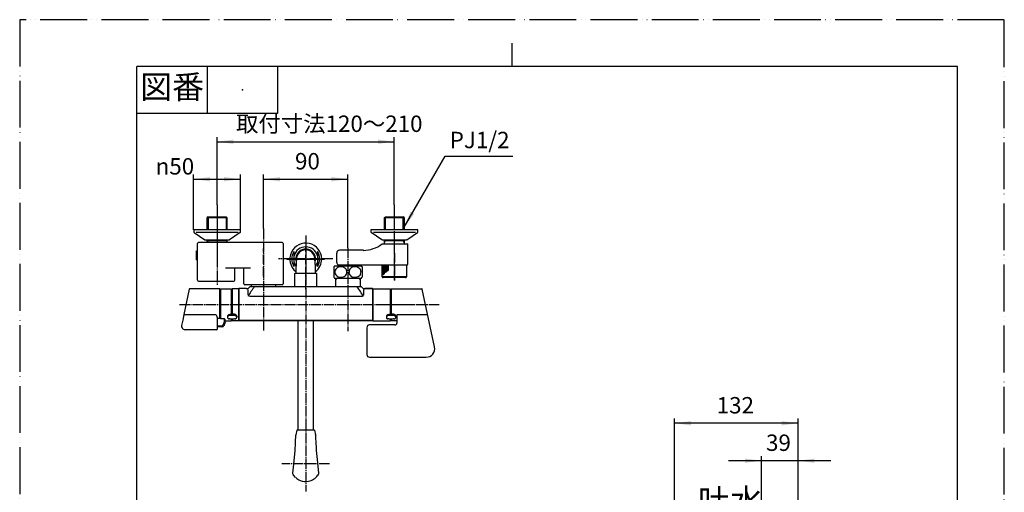
# Model space of a CAD drawing. Units: millimetres. Extents: x 0 to 1050, y 0 to 1485.
# Drawn here: x 0 to 1050, y 980 to 1485 of the extents above; entities that cross this region are included whole.
import ezdxf

# ---------------------------------------------------------------- set-up
doc = ezdxf.new("R2010")
doc.units = ezdxf.units.MM
doc.linetypes.add('DASH_CENTER', pattern=[14, 11, -1, 1, -1])
doc.linetypes.add('PHANTOM', pattern=[13, 10, -1, 0, -1, 0, -1])
for name, color, linetype in [('1', 7, 'Continuous'), ('101', 7, 'Continuous'), ('123', 7, 'Continuous'), ('13', 7, 'Continuous'), ('52', 7, 'Continuous'), ('53', 7, 'Continuous'), ('55', 7, 'Continuous'), ('61', 7, 'Continuous'), ('71', 7, 'Continuous'), ('91', 7, 'Continuous')]:
    doc.layers.add(name, color=color, linetype=linetype)
doc.styles.add('CONVERTER_11', font='MS Mincho.ttf', dxfattribs={"width": 0.89})
doc.styles.add('CONVERTER_12', font='txt.shx', dxfattribs={"width": 0.9})
doc.dimstyles.new('ME10_DIM_11', dxfattribs={"dimtxt": 17.5, "dimasz": 17.5, "dimexe": 5, "dimexo": 0, "dimgap": 5, "dimtad": 1, "dimdsep": 46, "dimtxsty": 'CONVERTER_12', "dimsah": 1, "dimcen": 0.09, "dimclrd": 2, "dimclre": 2, "dimclrt": 7, "dimadec": 0, "dimazin": 0, "dimtfac": 1, "dimtdec": 4, "dimtix": 1, "dimtmove": 0, "dimatfit": 3, "dimfxl": 1, "dimtolj": 1, "dimtzin": 0, "dimarcsym": 0})
doc.dimstyles.new('ME10_DIM_14', dxfattribs={"dimtxt": 17.5, "dimasz": 17.5, "dimexe": 5, "dimexo": 0, "dimgap": 5, "dimtad": 1, "dimdsep": 46, "dimtxsty": 'CONVERTER_12', "dimsah": 1, "dimcen": 0.09, "dimclrd": 2, "dimclre": 2, "dimclrt": 7, "dimadec": 0, "dimazin": 0, "dimtfac": 1, "dimtdec": 4, "dimtix": 1, "dimtmove": 0, "dimatfit": 3, "dimfxl": 1, "dimtolj": 1, "dimtzin": 0, "dimarcsym": 0})
doc.dimstyles.new('ME10_DIM_15', dxfattribs={"dimtxt": 17.5, "dimasz": 17.5, "dimexe": 5, "dimexo": 0, "dimgap": 5, "dimtad": 1, "dimdsep": 46, "dimtxsty": 'CONVERTER_12', "dimsah": 1, "dimcen": 0.09, "dimclrd": 2, "dimclre": 2, "dimclrt": 7, "dimadec": 0, "dimazin": 0, "dimtfac": 1, "dimtdec": 4, "dimtix": 1, "dimtmove": 0, "dimatfit": 3, "dimfxl": 1, "dimtolj": 1, "dimtzin": 0, "dimarcsym": 0})
doc.dimstyles.new('ME10_DIM_19', dxfattribs={"dimtxt": 17.5, "dimasz": 17.5, "dimexe": 5, "dimexo": 0, "dimgap": 5, "dimtad": 1, "dimdsep": 46, "dimtxsty": 'CONVERTER_12', "dimsah": 1, "dimcen": 0.09, "dimclrd": 2, "dimclre": 2, "dimclrt": 7, "dimadec": 0, "dimazin": 0, "dimtfac": 1, "dimtdec": 4, "dimtix": 1, "dimtmove": 0, "dimatfit": 3, "dimfxl": 1, "dimtolj": 1, "dimtzin": 0, "dimarcsym": 0})
doc.dimstyles.new('ME10_DIM_20', dxfattribs={"dimtxt": 17.5, "dimasz": 17.5, "dimexe": 5, "dimexo": 0, "dimgap": 5, "dimtad": 1, "dimdsep": 46, "dimtxsty": 'CONVERTER_11', "dimsah": 1, "dimcen": 0.09, "dimclrd": 2, "dimclre": 2, "dimclrt": 7, "dimadec": 0, "dimazin": 0, "dimtfac": 1, "dimtdec": 4, "dimtix": 1, "dimtmove": 0, "dimatfit": 3, "dimfxl": 1, "dimtolj": 1, "dimtzin": 0, "dimarcsym": 0})
doc.dimstyles.get("Standard").update_dxf_attribs({"dimtxt": 0.18, "dimasz": 0.18, "dimexe": 0.18, "dimexo": 0.0625, "dimgap": 0.09, "dimtad": 0, "dimtih": 1, "dimtoh": 1, "dimdec": 4, "dimzin": 0, "dimdsep": 46, "dimtxsty": 'Standard', "dimcen": 0.09, "dimadec": 0, "dimazin": 0, "dimtfac": 1, "dimtdec": 4, "dimtofl": 0, "dimtmove": 0, "dimatfit": 3, "dimfxl": 1, "dimtolj": 1, "dimtzin": 0, "dimarcsym": 0})

# ---------------------------------------------------------------- blocks, each defined once
blk = doc.blocks.new('88-520C-MW2K', base_point=(4858.5, 393.2))
at = {"layer": '1', "color": 7, "linetype": 'Continuous'}
for p, q in [((3142.7, 2654.2), (3142.7, 2662)), ((3233.2, 2663), (3143.7, 2663)), ((3234.2, 2662), (3234.2, 2618.8)), ((3141.6, 2644.6), (3141.6, 2654.2)), ((3141.6, 2654.2), (3142.7, 2654.2)), ((3142.7, 2644.6), (3142.7, 2654.2)), ((3141.6, 2644.6), (3142.7, 2644.6)), ((3142.7, 2622.8), (3142.7, 2644.6)), ((3199.2, 2635.7), (3172.7, 2635.7)), ((3182.7, 2622.8), (3182.7, 2635.7)), ((3192.2, 2618.8), (3192.2, 2634.7)), ((3143.7, 2621.8), (3181.7, 2621.8)), ((3233.2, 2617.8), (3193.2, 2617.8))]:
    blk.add_line(p, q, dxfattribs=at)
for centre, start, end in [((3143.7, 2662), 90, 180), ((3233.2, 2662), 0, 90), ((3191.2, 2634.7), 0, 90), ((3143.7, 2622.8), 180, 270), ((3181.7, 2622.8), 270, 0), ((3193.2, 2618.8), 180, 270), ((3233.2, 2618.8), 270, 0)]:
    blk.add_arc(centre, 1, start, end, dxfattribs=at)
blk = doc.blocks.new('88-520CX-MW2', base_point=(6112.3, 4533.2))
at = {"layer": '1'}
blk.add_blockref('88-520C-MW2K', (4790.3, 263.7), dxfattribs=at)
blk = doc.blocks.new('60-7-170K', base_point=(2143.1, 634.6))
at = {"layer": '1', "color": 7, "linetype": 'Continuous'}
for p, q in [((297, 1046.9), (297, 1163.5)), ((313, 1163.5), (313, 1046.9))]:
    blk.add_line(p, q, dxfattribs=at)
blk = doc.blocks.new('84-359K', base_point=(561.8, 325.2))
at = {"layer": '123', "color": 7, "linetype": 'Continuous'}
for p, q in [((294.2, 1035.3), (294.4, 1040.2)), ((294.4, 1040.2), (294.5, 1041.4)), ((295.5, 1046.8), (294.5, 1041.7)), ((297.1, 1046.9), (295.7, 1046.9)), ((299.1, 1046.9), (297.1, 1046.9)), ((310.9, 1046.9), (299.1, 1046.9)), ((312.9, 1046.9), (310.9, 1046.9)), ((314.3, 1046.9), (312.9, 1046.9)), ((314.5, 1046.8), (315.5, 1041.7)), ((315.5, 1041.4), (315.6, 1040.2)), ((315.6, 1040.2), (315.9, 1032.1)), ((293.9, 1027.5), (294, 1030.5)), ((294, 1030.5), (294.2, 1035.3)), ((315.9, 1032.1), (316.1, 1029)), ((316.1, 1029), (316.2, 1026.3)), ((292.2, 1010.5), (293.7, 1025.1)), ((293.7, 1025.1), (293.9, 1027.5)), ((316.2, 1026.3), (316.3, 1025.1)), ((316.3, 1025.1), (317.3, 1015.4)), ((291.4, 1000.8), (292.2, 1010.5)), ((317.3, 1015.4), (318.6, 1000.8)), ((291.4, 1000.2), (291.4, 1000.8)), ((291.7, 999.4), (291.4, 1000.2)), ((292.3, 998.4), (291.7, 999.4)), ((294.3, 996.3), (292.3, 998.4)), ((318.3, 999.5), (317.7, 998.5)), ((318.6, 1000.8), (318.5, 1000))]:
    blk.add_line(p, q, dxfattribs=at)
for centre, radius, start, end in [((304.3, 1039.9), 9.97, 169.6049, 171.5089), ((294.5, 1041.7), 0.0101, 168.7883, 173.8577), ((295.7, 1046.7), 0.2, 90, 169.6111), ((314.3, 1046.7), 0.2, 10.3889, 90), ((305.7, 1039.9), 9.97, 8.4853, 10.3951), ((315.5, 1041.7), 0.0101, 6.1284, 11.2144), ((305, 1008.1), 16, 301.9494, 322.6166), ((315.6, 1000.8), 2.99, 334.0087, 344.5266), ((305, 1007.3), 15.3, 225.7809, 247.5593), ((304.9, 1007.5), 15.5, 248.2727, 281.7056), ((304.6, 1008.5), 16.5, 281.9483, 302.427)]:
    blk.add_arc(centre, radius, start, end, dxfattribs=at)
blk = doc.blocks.new('60-7X3-170-MW2M21', base_point=(291, 310.7))
at = {"layer": '1'}
for name, p in [('60-7-170K', (2143.1, 634.6)), ('84-359K', (561.8, 325.2))]:
    blk.add_blockref(name, p, dxfattribs=at)
blk = doc.blocks.new('開示A4')
at = {"layer": '1', "color": 4, "linetype": 'PHANTOM'}
for p, q in [((210, 297), (0, 297)), ((0, 297), (0, 0)), ((210, 0), (210, 297))]:
    blk.add_line(p, q, dxfattribs=at)
at = {"layer": '1', "color": 2, "linetype": 'Continuous'}
for p, q in [((105, 287), (105, 292)), ((40, 287), (40, 277)), ((55, 287), (55, 277)), ((55, 277), (25, 277))]:
    blk.add_line(p, q, dxfattribs=at)
at = {"layer": '1', "color": 7, "linetype": 'Continuous'}
for p, q in [((25, 148.5), (25, 287)), ((105, 287), (25, 287)), ((200, 287), (105, 287)), ((200, 148.5), (200, 287))]:
    blk.add_line(p, q, dxfattribs=at)
at = {"layer": '1', "color": 4}
blk.add_point((47.5, 282), dxfattribs=at)
at = {"layer": '1', "color": 2, "insert": (32.5, 282), "char_height": 5, "attachment_point": 5, "line_spacing_factor": 0.454545, "style": 'CONVERTER_11'}
blk.add_mtext('図番', dxfattribs=at)
blk = doc.blocks.new('14-48-M1', base_point=(1476.1, 172.5))
at = {"layer": '1', "color": 4, "linetype": 'PHANTOM'}
for p, q in [((305, 1197.5), (305, 1243)), ((291.7, 1229.5), (318.5, 1229.5))]:
    blk.add_line(p, q, dxfattribs=at)
at = {"layer": '1', "color": 7, "linetype": 'Continuous'}
for p, q in [((294.5, 1214.5), (315.5, 1214.5)), ((295.2, 1214.2), (295.2, 1214.5)), ((314.8, 1214.5), (314.8, 1214.2))]:
    blk.add_line(p, q, dxfattribs=at)
for centre, radius, start, end in [((305, 1229.5), 10.5, 343.5214, 196.4786), ((305, 1229.5), 9.75, 5.7248, 174.2752), ((454.6, 1214.5), 160.1, 174.2752, 180), ((155.4, 1214.5), 160.1, 0, 5.7248)]:
    blk.add_arc(centre, radius, start, end, dxfattribs=at)
blk = doc.blocks.new('88-155K', base_point=(1109.6, 207))
at = {"layer": '1', "color": 4, "linetype": 'PHANTOM'}
for p, q in [((305, 1249.5), (305, 1209.5)), ((285, 1229.5), (319.9, 1229.5)), ((319.9, 1229.5), (325, 1229.5))]:
    blk.add_line(p, q, dxfattribs=at)
at = {"layer": '1', "color": 7, "linetype": 'Continuous'}
for p, q in [((292.5, 1221.5), (292.5, 1237.6)), ((317.5, 1237.6), (317.5, 1221.5))]:
    blk.add_line(p, q, dxfattribs=at)
for radius, start, end in [(17, 0, 231.8908), (13, 15.9424, 164.0576), (14.9, 147.1437, 212.8563), (17, 308.1092, 0), (14.9, 327.1437, 32.8563), (13, 195.9424, 217.2974), (13, 322.7026, 344.0576)]:
    blk.add_arc((305, 1229.5), radius, start, end, dxfattribs=at)
at = {"layer": '1', "color": 2, "linetype": 'Continuous'}
for start, end in [(0, 196.4714), (343.5286, 0)]:
    blk.add_arc((305, 1229.5), 10.5, start, end, dxfattribs=at)
blk = doc.blocks.new('V71F-SH', base_point=(705.1, 1110.1))
blk.add_blockref('88-155K', (1109.6, 207))
blk = doc.blocks.new('84-357K', base_point=(1441.9, 415.5))
at = {"layer": '13', "color": 7, "linetype": 'Continuous'}
blk.add_line((396.2, 1165.5), (396.2, 1165.4), dxfattribs=at)
at = {"layer": '71', "color": 7, "linetype": 'Continuous'}
for p, q in [((391, 1168.2), (391, 1167.3)), ((392.7, 1170.1), (393.5, 1170.2)), ((393.5, 1165.5), (392.7, 1165.6)), ((396, 1170.2), (393.5, 1170.2)), ((398.7, 1169.1), (393.5, 1169.1)), ((396, 1170.2), (396, 1170.7)), ((398.7, 1170.5), (396.2, 1170.5)), ((398.7, 1170.5), (399.5, 1170.4)), ((399.5, 1165.6), (398.7, 1165.5)), ((401.2, 1168.5), (401.2, 1167.3)), ((393.5, 1165.5), (398.5, 1165.5)), ((398.5, 1165.5), (398.7, 1165.5))]:
    blk.add_line(p, q, dxfattribs=at)
for centre, radius, start, end in [((398.9, 1166.8), 8.04, 165.1992, 169.5822), ((392.6, 1167.2), 1.57, 135.8499, 177.8467), ((393, 1167.4), 1.96, 185.692, 203.172), ((395.6, 1166.2), 5.19, 142.1963, 149.398), ((393.5, 1168), 2.71, 209.2782, 222.3646), ((393.4, 1166.3), 2.82, 88.7473, 135.009), ((396.2, 1163.9), 7.18, 125.2389, 130.8224), ((395.2, 1171), 6.07, 232.5246, 238.8054), ((398.7, 1154.7), 16.5, 111.0404, 113.6165), ((397, 1179.3), 14.4, 249.8914, 252.7701), ((396.2, 1170.7), 0.2, 90, 180), ((398.8, 1166.3), 2.84, 50.5585, 91.1949), ((394.1, 1156.3), 15, 66.1476, 68.9856), ((384.1, 1211.5), 48.5, 288.4743, 289.328), ((396.8, 1171.3), 6.42, 300.9247, 306.8724), ((396.7, 1165.1), 6.03, 48.3501, 54.977), ((399.5, 1167.2), 1.66, 3.4045, 51.9106), ((398.4, 1167.7), 2.98, 27.2972, 39.6494), ((397.1, 1169.2), 4.69, 319.4714, 327.0538), ((399.2, 1168.3), 1.98, 5.4331, 22.8543), ((393.2, 1168.8), 8.12, 344.9024, 349.1353)]:
    blk.add_arc(centre, radius, start, end, dxfattribs=at)
blk = doc.blocks.new('81-165-M21K', base_point=(1060, 490))
at = {"layer": '1', "color": 7, "linetype": 'Continuous'}
for p, q in [((396.2, 1197.7), (428.8, 1197.7)), ((396.2, 1197.7), (396.2, 1170.5)), ((442.4, 1135.6), (429.3, 1197.3)), ((402.2, 1169.8), (402.2, 1161.2)), ((435.1, 1169.8), (402.2, 1169.8)), ((370.2, 1156.2), (370.2, 1127.7)), ((400.2, 1159.2), (373.2, 1159.2)), ((396.2, 1165.5), (396.2, 1163.7)), ((402.2, 1163.7), (396.2, 1163.7)), ((373.2, 1124.7), (433.6, 1124.7))]:
    blk.add_line(p, q, dxfattribs=at)
for centre, radius, start, end in [((428.8, 1197.2), 0.5, 12, 90), ((373.2, 1156.2), 3, 90, 180), ((400.2, 1161.2), 2, 270, 0), ((433.6, 1133.7), 9, 270, 12), ((373.2, 1127.7), 3, 180, 270)]:
    blk.add_arc(centre, radius, start, end, dxfattribs=at)
blk = doc.blocks.new('81-159X-M21R2', base_point=(1314.5, 200.5))
at = {"layer": '1', "color": 4, "linetype": 'PHANTOM'}
blk.add_line((434.6, 1180.7), (383, 1180.7), dxfattribs=at)
at = {"layer": '1'}
for name, p in [('81-165-M21K', (1060, 490)), ('84-357K', (1441.9, 415.5))]:
    blk.add_blockref(name, p, dxfattribs=at)
blk = doc.blocks.new('33-288X', base_point=(246.7, 1199.7))
at = {"layer": '1', "color": 7, "linetype": 'Continuous'}
for p, q in [((246.9, 1202), (246.9, 1199.7)), ((273.2, 1199.7), (273.2, 1202))]:
    blk.add_line(p, q, dxfattribs=at)
blk = doc.blocks.new('33-339X-M11', base_point=(336.7, 392.4))
at = {"layer": '1', "color": 7, "linetype": 'Continuous'}
for p, q in [((336.9, 1209.2), (336.9, 1207.1)), ((362.3, 1208.7), (336.9, 1208.7)), ((363.2, 1208.7), (362.3, 1208.7)), ((363.2, 1209.2), (363.2, 1208.7)), ((363.2, 1208.7), (363.2, 1207.1)), ((336.9, 1207.1), (336.9, 1199.7)), ((363.2, 1207.1), (363.2, 1199.7))]:
    blk.add_line(p, q, dxfattribs=at)
at = {"layer": '1', "color": 2, "linetype": 'Continuous'}
for p, q in [((337.8, 1208.7), (336.9, 1207.1)), ((337.8, 1208.7), (337.8, 1209.2)), ((362.3, 1209.2), (362.3, 1208.7)), ((363.2, 1207.1), (362.3, 1208.7))]:
    blk.add_line(p, q, dxfattribs=at)
blk = doc.blocks.new('87-162', base_point=(213.5, 388.7))
at = {"layer": '53', "color": 7, "linetype": 'Continuous'}
for p, q in [((214, 1197.5), (214, 1196.1)), ((214.2, 1197.7), (225.8, 1197.7)), ((226, 1195.6), (226, 1197.5)), ((213.5, 1196.1), (214, 1196.1)), ((214, 1196.1), (214, 1166.2)), ((226, 1170.2), (226, 1195.6)), ((219, 1163.7), (225.8, 1163.7)), ((226, 1163.9), (226, 1165.5))]:
    blk.add_line(p, q, dxfattribs=at)
for centre, start, end in [((214.2, 1197.5), 90, 180), ((225.8, 1197.5), 0, 90), ((225.8, 1163.9), 270, 0)]:
    blk.add_arc(centre, 0.2, start, end, dxfattribs=at)
blk = doc.blocks.new('84-357', base_point=(221.5, 415.9))
at = {"layer": '71', "color": 7, "linetype": 'Continuous'}
for p, q in [((221.5, 1168.2), (221.5, 1167.3)), ((223.2, 1170.1), (224, 1170.2)), ((224, 1165.5), (223.2, 1165.6)), ((226.5, 1170.2), (224, 1170.2)), ((229, 1169.1), (224, 1169.1)), ((226.5, 1170.3), (226.5, 1170.2)), ((229, 1170.5), (226.7, 1170.5)), ((229, 1170.5), (229.8, 1170.4)), ((229.8, 1165.6), (229, 1165.5)), ((231.5, 1168.5), (231.5, 1167.3)), ((224, 1165.5), (226, 1165.5)), ((226, 1165.5), (226.5, 1165.5)), ((226.5, 1165.5), (229, 1165.5))]:
    blk.add_line(p, q, dxfattribs=at)
for centre, radius, start, end in [((229.4, 1166.8), 8.04, 165.1992, 169.5822), ((223.1, 1167.2), 1.57, 135.8499, 177.8467), ((223.5, 1167.4), 1.96, 185.692, 203.172), ((226.1, 1166.2), 5.19, 142.1963, 149.398), ((224, 1168), 2.71, 209.2782, 222.3646), ((223.9, 1166.3), 2.82, 88.7473, 135.009), ((226.7, 1163.9), 7.18, 125.2389, 130.8224), ((225.7, 1171), 6.07, 232.5246, 238.8054), ((229.2, 1154.7), 16.5, 111.0404, 113.6165), ((227.5, 1179.3), 14.4, 249.8914, 252.7701), ((226.7, 1170.3), 0.2, 90, 180), ((229.1, 1166.3), 2.84, 50.5585, 91.1949), ((224.4, 1156.3), 15, 66.1476, 68.9856), ((214.4, 1211.5), 48.5, 288.4743, 289.328), ((227.1, 1171.3), 6.42, 300.9247, 306.8724), ((227, 1165.1), 6.03, 48.3501, 54.977), ((229.8, 1167.2), 1.66, 3.4045, 51.9106), ((228.7, 1167.7), 2.98, 27.2972, 39.6494), ((227.4, 1169.2), 4.69, 319.4714, 327.0538), ((229.5, 1168.3), 1.98, 5.4331, 22.8543), ((223.5, 1168.8), 8.12, 344.9024, 349.1353)]:
    blk.add_arc(centre, radius, start, end, dxfattribs=at)
blk = doc.blocks.new('88-545', base_point=(226, 387.7))
at = {"layer": '1', "color": 7, "linetype": 'Continuous'}
blk.add_line((233.5, 1197.5), (233.5, 1163.9), dxfattribs=at)
at = {"layer": '61', "color": 7, "linetype": 'Continuous'}
for p, q in [((226.5, 1197.5), (226.5, 1195.6)), ((233.3, 1197.7), (226.7, 1197.7)), ((226.5, 1195.6), (226, 1195.6)), ((226.5, 1195.6), (226.5, 1170.5)), ((226.5, 1165.5), (226.5, 1163.9)), ((233.3, 1163.7), (226.7, 1163.7))]:
    blk.add_line(p, q, dxfattribs=at)
for centre, start, end in [((226.7, 1197.5), 90, 180), ((233.3, 1197.5), 0, 90), ((226.7, 1170.5), 180, 225.5343), ((226.7, 1163.9), 180, 270), ((233.3, 1163.9), 270, 0)]:
    blk.add_arc(centre, 0.2, start, end, dxfattribs=at)
blk = doc.blocks.new('33-287X', base_point=(1043.7, 735.4))
at = {"layer": '1', "color": 7, "linetype": 'Continuous'}
for p, q in [((293, 1213.7), (293.5, 1214.2)), ((293, 1213.7), (293, 1199.7)), ((315.5, 1214.2), (293.5, 1214.2)), ((316.5, 1214.2), (315.5, 1214.2)), ((317, 1213.7), (316.5, 1214.2)), ((317, 1199.7), (317, 1213.7))]:
    blk.add_line(p, q, dxfattribs=at)
blk = doc.blocks.new('89-', base_point=(211, 408.2))
at = {"layer": '52', "color": 7, "linetype": 'Continuous'}
for p, q in [((211, 1166.2), (214, 1166.2)), ((214, 1165.7), (214, 1166.2)), ((218, 1165.6), (214, 1165.7)), ((218, 1165.6), (218, 1162)), ((215.6, 1157.7), (211, 1157.7)), ((215.6, 1156.9), (211, 1157)), ((216.1, 1157), (215.6, 1156.9)), ((216.6, 1157.2), (216.1, 1157)), ((218.3, 1159.5), (217.7, 1158.5)), ((219, 1162.2), (218.7, 1160.5)), ((219, 1163.7), (219, 1165.1)), ((219, 1162.2), (219, 1163.7))]:
    blk.add_line(p, q, dxfattribs=at)
for centre, radius, start, end in [((218, 1164.2), 1.4, 59.058, 90.8372), ((215.6, 1158.2), 0.511, 269.5634, 307.8416), ((212.6, 1162), 5.39, 308.1865, 0.0388), ((205.3, 1169.3), 16.5, 313.1451, 319.1041), ((216, 1161), 2.76, 325.7763, 349.4375), ((218.5, 1165), 0.462, 5.7019, 65.2898)]:
    blk.add_arc(centre, radius, start, end, dxfattribs=at)
blk = doc.blocks.new('81-160', base_point=(172.6, 388.7))
at = {"layer": '55', "color": 7, "linetype": 'Continuous'}
for p, q in [((180.9, 1197.3), (175.2, 1170.3)), ((213.3, 1197.7), (181.4, 1197.7)), ((213.5, 1166.5), (213.5, 1197.5)), ((175.2, 1170.3), (173.9, 1164.2)), ((209.5, 1169.8), (175.6, 1169.8)), ((209.5, 1169.8), (210.3, 1168.4)), ((211, 1166.9), (211, 1166.7)), ((211, 1164.2), (211, 1166.7)), ((213.3, 1166.3), (211, 1166.2)), ((173.9, 1164.2), (172.6, 1158.5)), ((211, 1157), (211, 1164.2)), ((211, 1155.5), (211, 1157)), ((209.5, 1154), (176.6, 1154))]:
    blk.add_line(p, q, dxfattribs=at)
for centre, radius, start, end in [((181.4, 1197.2), 0.5, 90, 168), ((213.3, 1197.5), 0.2, 0, 90), ((175.4, 1170.2), 0.213, 168.4593, 198.0154), ((175.7, 1170.4), 0.571, 206.6355, 267.2449), ((206.2, 1165.8), 4.9, 12.6045, 32.2838), ((213.3, 1166.5), 0.2, 270.2717, 0), ((176.4, 1157.9), 3.79, 170.3179, 210.7887), ((177.2, 1158.7), 4.91, 214.4208, 230.0238), ((209.5, 1155.5), 1.5, 270, 0), ((178.4, 1161.5), 7.9, 236.7847, 246.7758), ((178.6, 1169.5), 15.6, 257.6493, 262.8254)]:
    blk.add_arc(centre, radius, start, end, dxfattribs=at)
blk = doc.blocks.new('88-544', base_point=(1423.9, 387.7))
at = {"layer": '1', "color": 7, "linetype": 'Continuous'}
blk.add_line((376.5, 1197.5), (376.5, 1163.9), dxfattribs=at)
at = {"layer": '91', "color": 7, "linetype": 'Continuous'}
for p, q in [((376.7, 1197.7), (395.3, 1197.7)), ((395.5, 1195.9), (395.5, 1197.5)), ((395.5, 1180.7), (395.5, 1195.9)), ((395.5, 1195.9), (396.2, 1195.9)), ((395.5, 1170.2), (395.5, 1180.7)), ((376.7, 1163.7), (395.3, 1163.7)), ((395.5, 1165.4), (395.5, 1165.5)), ((395.5, 1165.4), (396.2, 1165.4)), ((395.5, 1163.9), (395.5, 1165.4))]:
    blk.add_line(p, q, dxfattribs=at)
for centre, start, end in [((376.7, 1197.5), 90, 180), ((395.3, 1197.5), 0, 90), ((376.7, 1163.9), 180, 270), ((395.3, 1163.9), 270, 0)]:
    blk.add_arc(centre, 0.2, start, end, dxfattribs=at)
blk = doc.blocks.new('10-27-M1', base_point=(1628.6, 793))
at = {"layer": '1', "color": 7, "linetype": 'Continuous'}
for p, q in [((233.5, 1180.7), (233.5, 1197.7)), ((233.5, 1197.7), (233.5, 1163.9)), ((241.8, 1197.9), (233.7, 1197.9)), ((241.8, 1197.9), (233.7, 1197.9)), ((245.4, 1199.7), (244.7, 1199)), ((364.6, 1199.7), (245.4, 1199.7)), ((365.3, 1199), (364.6, 1199.7)), ((376.3, 1197.9), (368.2, 1197.9)), ((368.2, 1197.9), (376.3, 1197.9)), ((376.5, 1163.9), (376.5, 1197.7)), ((376.5, 1197.7), (376.5, 1180.7)), ((243.5, 1190.9), (243.5, 1196.9)), ((365.4, 1189.6), (245.1, 1189.6)), ((366.5, 1196.9), (366.5, 1190.9)), ((233.5, 1163.9), (233.5, 1180.7)), ((376.5, 1180.7), (376.5, 1163.9)), ((233.7, 1163.7), (376.3, 1163.7)), ((376.3, 1163.7), (233.7, 1163.7))]:
    blk.add_line(p, q, dxfattribs=at)
for centre, radius, start, end in [((233.7, 1197.7), 0.2, 90, 180), ((233.7, 1197.7), 0.2, 90, 180), ((242, 1201.8), 3.95, 268.2496, 313.2496), ((328.1, 1141.2), 97.5, 143.1126, 150.2414), ((281.9, 1141.2), 97.5, 29.7586, 36.8874), ((368, 1201.8), 3.95, 226.7504, 271.7504), ((376.3, 1197.7), 0.2, 0, 90), ((376.3, 1197.7), 0.2, 0, 90), ((233.7, 1163.9), 0.2, 180, 270), ((233.7, 1163.9), 0.2, 180, 270), ((376.3, 1163.9), 0.2, 270, 0), ((376.3, 1163.9), 0.2, 270, 0)]:
    blk.add_arc(centre, radius, start, end, dxfattribs=at)
blk = doc.blocks.new('03-86-M1K__15', base_point=(-568.3, 599.1))
at = {"layer": '1', "color": 7, "linetype": 'Continuous'}
for p, q in [((-261, 1476.7), (-260, 1477.7)), ((-261, 1476.7), (-240, 1476.7)), ((-261, 1463.7), (-261, 1476.7)), ((-260, 1477.7), (-241, 1477.7)), ((-240, 1476.7), (-241, 1477.7)), ((-240, 1476.7), (-240, 1463.7)), ((-261, 1448.7), (-261, 1453)), ((-261, 1452.2), (-240, 1452.2)), ((-240, 1453), (-240, 1448.7)), ((-312, 1428.9), (-312, 1438.9)), ((-283.6, 1441.9), (-309, 1441.9)), ((-263.6, 1448.7), (-261, 1448.7)), ((-261, 1448.7), (-236, 1448.7)), ((-236, 1427.2), (-236, 1448.7)), ((-310.3, 1425.3), (-310.3, 1426.2)), ((-310.3, 1426.2), (-237.2, 1426.2)), ((-289.8, 1425.3), (-289.8, 1426.2))]:
    blk.add_line(p, q, dxfattribs=at)
at = {"layer": '1', "color": 2, "linetype": 'Continuous'}
for p, q in [((-260, 1463.7), (-260, 1477.7)), ((-241, 1463.7), (-241, 1477.7)), ((-261, 1450.5), (-260, 1452.2)), ((-260, 1452.2), (-260, 1453)), ((-241, 1452.2), (-241, 1453)), ((-240, 1450.5), (-241, 1452.2))]:
    blk.add_line(p, q, dxfattribs=at)
at = {"layer": '1', "color": 7, "linetype": 'Continuous'}
for centre, radius, start, end in [((-309, 1438.9), 3, 90, 180), ((-284.1, 1476), 34.2, 270.8136, 306.7867), ((-309, 1428.9), 3, 180, 245.3757), ((-237.1, 1427.3), 1.1, 264.8056, 354.8056)]:
    blk.add_arc(centre, radius, start, end, dxfattribs=at)
blk = doc.blocks.new('34-183-M11K__17', base_point=(-13, 1486.2))
at = {"layer": '1', "color": 4, "linetype": 'PHANTOM'}
blk.add_line((399.5, 1235.7), (399.5, 1206.7), dxfattribs=at)
at = {"layer": '1', "color": 7, "linetype": 'Continuous'}
for p, q in [((386.5, 1210.7), (386.5, 1223.2)), ((412.5, 1223.2), (412.5, 1210.7)), ((412.5, 1210.7), (386.5, 1210.7)), ((411.5, 1209.7), (387.5, 1209.7))]:
    blk.add_line(p, q, dxfattribs=at)
at = {"layer": '1', "color": 2, "linetype": 'Continuous'}
for p, q in [((387.2, 1223.2), (387.2, 1212.2)), ((387.9, 1223.2), (387.9, 1212.7)), ((388.6, 1223.2), (388.6, 1213.7)), ((389.3, 1223.2), (389.3, 1214.7)), ((390, 1223.2), (390, 1215.2)), ((390.7, 1223.2), (390.7, 1215.7)), ((391.4, 1223.2), (391.4, 1216.2)), ((392.1, 1223.2), (392.1, 1216.7)), ((392.8, 1223.2), (392.8, 1217.2))]:
    blk.add_line(p, q, dxfattribs=at)
at = {"layer": '1', "color": 7, "linetype": 'Continuous'}
for centre, start, end in [((387.5, 1210.7), 180, 270), ((411.5, 1210.7), 270, 0)]:
    blk.add_arc(centre, 1, start, end, dxfattribs=at)
blk = doc.blocks.new('32-3K', base_point=(0.4, 194.3))
at = {"layer": '101', "color": 7, "linetype": 'Continuous'}
for p, q in [((-145, 103.2), (-145, 97.5)), ((-145, 97.5), (-145, 91.9)), ((-144.3, 104), (-140.3, 104)), ((-140.3, 104), (-137.1, 104)), ((-137.1, 104), (-119.8, 104)), ((-119.8, 104), (-115.8, 104)), ((-115, 103.2), (-115, 91.9)), ((-144.3, 91), (-143.2, 91)), ((-143.2, 91), (-137.1, 91)), ((-137.1, 91), (-116.9, 91)), ((-116.9, 91), (-115.8, 91))]:
    blk.add_line(p, q, dxfattribs=at)
for centre, radius, start, end in [((-136.8, 97.5), 10, 139.9948, 145.5885), ((-144.3, 103.8), 0.2, 90, 139.9948), ((-138.6, 97.5), 5.32, 129.9704, 186.4727), ((-138.5, 97.6), 5.46, 187.593, 237.97), ((-137.6, 96.2), 6.91, 92.6362, 129.6823), ((-137.5, 96), 7.15, 53.5088, 93.9971), ((-136.5, 97.4), 5.4, 5.4167, 53.1015), ((-136.4, 97.5), 5.35, 308.4052, 4.3582), ((-123.6, 97.5), 5.32, 129.9704, 186.4727), ((-123.5, 97.6), 5.46, 187.593, 237.97), ((-122.6, 96.2), 6.91, 92.6362, 129.6823), ((-122.5, 96), 7.15, 53.5088, 93.9971), ((-121.5, 97.4), 5.4, 5.4167, 53.1015), ((-121.4, 97.5), 5.35, 308.4052, 4.3582), ((-115.8, 103.8), 0.2, 40.0052, 90), ((-123.3, 97.5), 10, 34.4115, 40.0052), ((-136.8, 97.5), 10, 214.4115, 220.0052), ((-144.3, 91.2), 0.2, 220.0052, 270), ((-137.6, 99), 7.15, 237.5874, 270.4979), ((-137.4, 98.9), 7.07, 269.3952, 307.9689), ((-122.6, 99), 7.15, 237.5874, 270.4979), ((-122.4, 98.9), 7.07, 269.3952, 307.9689), ((-115.8, 91.2), 0.2, 270, 319.9948), ((-123.3, 97.5), 10, 319.9948, 325.5885)]:
    blk.add_arc(centre, radius, start, end, dxfattribs=at)
blk = doc.blocks.new('78-3AK__18', base_point=(25.3, -32.7))
at = {"layer": '1', "color": 7, "linetype": 'Continuous'}
for p, q in [((-105.5, 142.5), (-105.5, 140.3)), ((-55.5, 142.5), (-105.5, 142.5)), ((-93.8, 132), (-105.1, 139.5)), ((-102.9, 140.1), (-58.1, 140.1)), ((-67.2, 132), (-55.9, 139.5)), ((-55.5, 140.3), (-55.5, 142.5)), ((-93.2, 131.8), (-67.9, 131.8))]:
    blk.add_line(p, q, dxfattribs=at)
for centre, start, end in [((-104.5, 140.3), 180, 231.3402), ((-56.5, 140.3), 308.6598, 0), ((-93.2, 132.8), 231.3402, 249.4649), ((-93.2, 132.8), 249.4649, 270), ((-67.9, 132.8), 270, 290.5351), ((-67.9, 132.8), 290.5351, 308.6598)]:
    blk.add_arc(centre, 1, start, end, dxfattribs=at)
blk = doc.blocks.new('U3-87F-70__19', base_point=(1207.7, -518.3))
at = {"layer": '1', "color": 4, "linetype": 'PHANTOM'}
for p, q in [((-1147.5, 486.1), (-1147.5, 541.6)), ((-1197, 505.8), (-1197, 476.2))]:
    blk.add_line(p, q, dxfattribs=at)
for name, p in [('03-86-M1K__15', (-1465.3, -339)), ('78-3AK__18', (-1041.7, 350.4)), ('32-3K', (-1066.6, 577.4))]:
    blk.add_blockref(name, p)
at = {"layer": '1'}
blk.add_blockref('34-183-M11K__17', (-1560, 751.1), dxfattribs=at)
blk = doc.blocks.new('03-86-M1K__20', base_point=(-121.7, 599.1))
at = {"layer": '1', "color": 7, "linetype": 'Continuous'}
for p, q in [((-449, 1477.7), (-450, 1476.7)), ((-450, 1476.7), (-429, 1476.7)), ((-450, 1463.7), (-450, 1476.7)), ((-449, 1477.7), (-430, 1477.7)), ((-430, 1477.7), (-429, 1476.7)), ((-429, 1476.7), (-429, 1463.7)), ((-450, 1450.2), (-450, 1453)), ((-450, 1452.2), (-429, 1452.2)), ((-429, 1453), (-429, 1450.2))]:
    blk.add_line(p, q, dxfattribs=at)
at = {"layer": '1', "color": 2, "linetype": 'Continuous'}
for p, q in [((-449, 1477.7), (-449, 1463.7)), ((-430, 1477.7), (-430, 1463.7)), ((-449, 1452.2), (-450, 1450.5)), ((-449, 1453), (-449, 1452.2)), ((-430, 1453), (-430, 1452.2)), ((-430, 1452.2), (-429, 1450.5))]:
    blk.add_line(p, q, dxfattribs=at)
blk = doc.blocks.new('78-3AK__23', base_point=(-375.3, -32.7))
at = {"layer": '1', "color": 7, "linetype": 'Continuous'}
for p, q in [((-244.5, 142.5), (-294.5, 142.5)), ((-294.5, 142.5), (-294.5, 140.3)), ((-294.1, 139.5), (-282.8, 132)), ((-291.9, 140.1), (-247.1, 140.1)), ((-244.9, 139.5), (-256.2, 132)), ((-244.5, 140.3), (-244.5, 142.5)), ((-282.2, 131.8), (-256.9, 131.8))]:
    blk.add_line(p, q, dxfattribs=at)
for centre, start, end in [((-293.5, 140.3), 180, 231.3402), ((-245.5, 140.3), 308.6598, 0), ((-282.2, 132.8), 231.3402, 249.4649), ((-282.2, 132.8), 249.4649, 270), ((-256.9, 132.8), 270, 290.5351), ((-256.9, 132.8), 290.5351, 308.6598)]:
    blk.add_arc(centre, 1, start, end, dxfattribs=at)
blk = doc.blocks.new('U3-87F-70__24', base_point=(1207.7, -518.3))
at = {"layer": '1', "color": 4, "linetype": 'PHANTOM'}
for p, q in [((-1336.5, 541.6), (-1336.5, 486.1)), ((-1287, 476.2), (-1287, 505.8))]:
    blk.add_line(p, q, dxfattribs=at)
for name, p in [('03-86-M1K__20', (-1018.7, -339)), ('78-3AK__23', (-1442.3, 350.4))]:
    blk.add_blockref(name, p)
blk = doc.blocks.new('*D70')
at = {"layer": '1', "color": 2, "linetype": 'Continuous'}
for p, q in [((185.5, 1260.7), (185.5, 1319.7)), ((185.5, 1314.7), (235.5, 1314.7)), ((235.5, 1260.7), (235.5, 1319.7))]:
    blk.add_line(p, q, dxfattribs=at)
at = {"layer": '1', "color": 2}
for points in [[(203, 1317), (203, 1312.4), (185.5, 1314.7)], [(218, 1312.4), (218, 1317), (235.5, 1314.7)]]:
    blk.add_solid(points, dxfattribs=at)
at = {"layer": '1', "color": 7, "insert": (145, 1319.7), "char_height": 17.5, "attachment_point": 7, "rotation": 0.0001, "line_spacing_factor": 0.60024, "style": 'CONVERTER_12'}
blk.add_mtext('\\C7;{\\Fgdt;n}\\C7;50', dxfattribs=at)
blk = doc.blocks.new('*D73')
at = {"layer": '1', "color": 2, "linetype": 'Continuous'}
for p, q in [((698.4, 921.3), (698.4, 1059.2)), ((830, 1054.2), (698.4, 1054.2)), ((830, 909.2), (830, 1059.2))]:
    blk.add_line(p, q, dxfattribs=at)
at = {"layer": '1', "color": 2}
for points in [[(715.9, 1056.5), (715.9, 1051.9), (698.4, 1054.2)], [(812.5, 1051.9), (812.5, 1056.5), (830, 1054.2)]]:
    blk.add_solid(points, dxfattribs=at)
at = {"layer": '1', "color": 7, "insert": (743.3, 1059.2), "char_height": 17.5, "attachment_point": 7, "rotation": 0.0001, "line_spacing_factor": 0.60024, "style": 'CONVERTER_12'}
blk.add_mtext('132', dxfattribs=at)
blk = doc.blocks.new('*D74')
at = {"layer": '1', "color": 2, "linetype": 'Continuous'}
for p, q in [((791, 792.9), (791, 1019.2)), ((830, 909.2), (830, 1019.2)), ((791, 1014.2), (756, 1014.2)), ((830, 1014.2), (791, 1014.2)), ((865, 1014.2), (830, 1014.2))]:
    blk.add_line(p, q, dxfattribs=at)
at = {"layer": '1', "color": 2}
for points in [[(773.5, 1011.9), (773.5, 1016.5), (791, 1014.2)], [(847.5, 1016.5), (847.5, 1011.9), (830, 1014.2)]]:
    blk.add_solid(points, dxfattribs=at)
at = {"layer": '1', "color": 7, "insert": (795.9, 1019.2), "char_height": 17.5, "attachment_point": 7, "rotation": 0.0001, "line_spacing_factor": 0.60024, "style": 'CONVERTER_12'}
blk.add_mtext('39', dxfattribs=at)
blk = doc.blocks.new('*D78')
at = {"layer": '1', "color": 2, "linetype": 'Continuous'}
for p, q in [((260, 1262.2), (260, 1319.7)), ((260, 1314.7), (350, 1314.7)), ((350, 1241.5), (350, 1319.7))]:
    blk.add_line(p, q, dxfattribs=at)
at = {"layer": '1', "color": 2}
for points in [[(277.5, 1317), (277.5, 1312.4), (260, 1314.7)], [(332.5, 1312.4), (332.5, 1317), (350, 1314.7)]]:
    blk.add_solid(points, dxfattribs=at)
at = {"layer": '1', "color": 7, "insert": (293.6, 1319.7), "char_height": 17.5, "attachment_point": 7, "rotation": 0.0001, "line_spacing_factor": 0.60024, "style": 'CONVERTER_12'}
blk.add_mtext('90', dxfattribs=at)
blk = doc.blocks.new('*D79')
at = {"layer": '1', "color": 2, "linetype": 'Continuous'}
for p, q in [((210.5, 1287.3), (210.5, 1359.7)), ((210.5, 1354.7), (399.5, 1354.7)), ((399.5, 1287.3), (399.5, 1359.7))]:
    blk.add_line(p, q, dxfattribs=at)
at = {"layer": '1', "color": 2}
for points in [[(228, 1357), (228, 1352.4), (210.5, 1354.7)], [(382, 1352.4), (382, 1357), (399.5, 1354.7)]]:
    blk.add_solid(points, dxfattribs=at)
at = {"layer": '1', "color": 7, "insert": (230.7, 1359.7), "char_height": 17.5, "attachment_point": 7, "rotation": 0.0001, "line_spacing_factor": 0.454545, "style": 'CONVERTER_11'}
blk.add_mtext('取付寸法120～210', dxfattribs=at)

msp = doc.modelspace()

# ---------------------------------------------------------------- linework, layer by layer
at = {"color": 2}
msp.add_solid([(416.773, 1279.986), (420.763, 1277.682), (410.018, 1263.679)], dxfattribs=at)
at = {"layer": '1', "color": 2, "linetype": 'DASH_CENTER'}
for p, q in [((210.503, 1287.288), (210.503, 1202)), ((399.518, 1287.288), (399.518, 1206.788)), ((260, 1262.185), (260, 1152.485)), ((305, 1254.435), (305, 981.387)), ((350, 1241.488), (350, 1152.485)), ((334, 1229.54), (276, 1229.54)), ((447.29, 1180.685), (169.647, 1180.685)), ((330.458, 1010.935), (279.509, 1010.935))]:
    msp.add_line(p, q, dxfattribs=at)

# ---------------------------------------------------------------- block references
for name, p in [('33-287X', (1043.727, 735.405)), ('10-27-M1', (1628.624, 793.004))]:
    msp.add_blockref(name, p)
at = {"layer": '1', "xscale": 5, "yscale": 5, "zscale": 5}
msp.add_blockref('開示A4', (0, 0), dxfattribs=at)
at = {"layer": '1'}
for name, p in [('U3-87F-70__24', (2754.765, 216.75)), ('U3-87F-70__19', (2754.765, 216.75)), ('V71F-SH', (705.136, 1110.11)), ('88-520CX-MW2', (3227.311, 3246.867)), ('14-48-M1', (1476.1, 172.5)), ('33-339X-M11', (336.75, 392.441)), ('81-160', (172.567, 388.691)), ('87-162', (213.5, 388.691)), ('88-545', (226, 387.691)), ('33-288X', (246.75, 1199.685)), ('81-159X-M21R2', (1314.5, 200.5)), ('88-544', (1423.87, 387.685)), ('89-', (211, 408.232)), ('84-357', (221.5, 415.917)), ('60-7X3-170-MW2M21', (291, 310.691))]:
    msp.add_blockref(name, p, dxfattribs=at)

# ---------------------------------------------------------------- texts
at = {"color": 7, "insert": (490.481, 1354.288), "char_height": 17.5, "attachment_point": 5, "line_spacing_factor": 0.720288, "style": 'CONVERTER_12'}
msp.add_mtext('PJ1/2', dxfattribs=at)
at = {"layer": '1', "color": 7, "insert": (757.573, 968.499), "char_height": 25, "attachment_point": 5, "line_spacing_factor": 0.545455, "style": 'CONVERTER_11'}
msp.add_mtext('吐水', dxfattribs=at)

# ---------------------------------------------------------------- dimensions: what is measured, and where the dimension line sits
at = {"layer": '1'}
for base, p1, p2, text, dimstyle, picture, middle in [((210.503, 1354.685), (399.518, 1287.288), (210.503, 1287.288), '取付寸法120～210', 'ME10_DIM_20', '*D79', (312.975, 1368.435)), ((830.001, 1054.222), (698.415, 921.303), (830.001, 909.161), '132', 'ME10_DIM_14', '*D73', (761.683, 1067.972))]:
    dim = msp.add_linear_dim(base=base, p1=p1, p2=p2, text=text, dimstyle=dimstyle, dxfattribs=at)
    dim.commit()
    dim.dimension.update_dxf_attribs({"geometry": picture, "text_midpoint": middle, "text_rotation": 0.000139})
dim = msp.add_linear_dim(base=(185.503, 1314.685), p1=(235.503, 1260.685), p2=(185.503, 1260.685), dimstyle='ME10_DIM_11', override={"dimpost": '{\\Fgdt;n}<>'}, dxfattribs=at)
dim.commit()
dim.dimension.update_dxf_attribs({"geometry": '*D70', "text_midpoint": (162.025, 1328.435), "text_rotation": 0.000139})
for base, p1, p2, dimstyle, picture, middle in [((260, 1314.685), (350, 1241.488), (260, 1262.185), 'ME10_DIM_19', '*D78', (306.742, 1328.435)), ((830.001, 1014.222), (791.001, 792.886), (830.001, 909.161), 'ME10_DIM_15', '*D74', (809.03, 1027.972))]:
    dim = msp.add_linear_dim(base=base, p1=p1, p2=p2, dimstyle=dimstyle, dxfattribs=at)
    dim.commit()
    dim.dimension.update_dxf_attribs({"geometry": picture, "text_midpoint": middle, "text_rotation": 0.000139})

# ---------------------------------------------------------------- leaders
at = {"color": 2, "linetype": 'Continuous', "has_arrowhead": 0}
msp.add_leader([(410.018, 1263.679), (453.671, 1339.288), (525.752, 1339.288)], dimstyle='Standard', dxfattribs=at)

doc.saveas('drawing.dxf')
